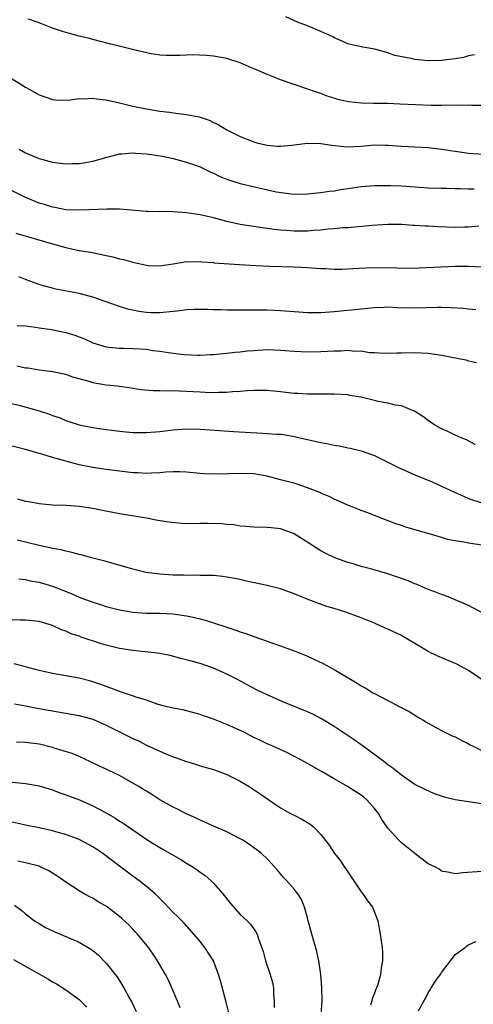
# Model space of a CAD drawing. Units: inches. Extents: x 2595000 to 2598000, y 1491000 to 1494000.
# Drawn here: x 2595398 to 2595466, y 1493777 to 1493923 of the extents above; entities that cross this region are included whole.
import ezdxf

# ---------------------------------------------------------------- set-up
doc = ezdxf.new("R2010")
doc.units = ezdxf.units.IN
doc.header["$MEASUREMENT"] = 0
doc.layers.add('LD25951491_2ft', color=190, linetype='Continuous')

msp = doc.modelspace()

# ---------------------------------------------------------------- linework, layer by layer
at = {"layer": 'LD25951491_2ft'}
for points, elevation in [([(2595465.89, 1493918.11), (2595465, 1493917.96), (2595464.26, 1493917.74), (2595463, 1493917.51), (2595461, 1493917.25), (2595459, 1493917.22), (2595457, 1493917.43), (2595456.43, 1493917.57), (2595454.02, 1493918.02), (2595453, 1493918.41), (2595451.03, 1493918.97), (2595449.24, 1493919.24), (2595447.6, 1493919.6), (2595447, 1493919.76), (2595446.16, 1493920.16), (2595445, 1493920.66), (2595444.78, 1493920.78), (2595443, 1493921.59), (2595441, 1493922.43), (2595439.52, 1493923), (2595437.77, 1493923.77)], 10530), ([(2595467, 1493910.55), (2595465.44, 1493910.56), (2595465, 1493910.59), (2595463.45, 1493910.55), (2595462.59, 1493910.59), (2595461, 1493910.57), (2595459.42, 1493910.58), (2595454.78, 1493910.78), (2595453, 1493910.84), (2595450.85, 1493910.85), (2595449, 1493910.91), (2595447.1, 1493911.1), (2595445.46, 1493911.46), (2595445, 1493911.63), (2595443.95, 1493911.95), (2595443, 1493912.35), (2595442.51, 1493912.51), (2595439, 1493913.71), (2595437, 1493914.41), (2595435.54, 1493915), (2595435, 1493915.2), (2595433.74, 1493915.74), (2595432.31, 1493916.31), (2595431, 1493916.92), (2595429, 1493917.57), (2595427, 1493917.92), (2595425.98, 1493918.02), (2595423.89, 1493918.11), (2595422, 1493918), (2595421, 1493918), (2595419.97, 1493918.03), (2595419, 1493918.08), (2595417.73, 1493918.27), (2595415.14, 1493918.85), (2595413.33, 1493919.33), (2595411.71, 1493919.71), (2595409, 1493920.41), (2595408.54, 1493920.54), (2595407, 1493920.91), (2595405, 1493921.46), (2595404.34, 1493921.66), (2595403, 1493922.11), (2595401, 1493922.88), (2595399.45, 1493923.45)], 10532), ([(2595397, 1493914.55), (2595399, 1493913.29), (2595399.54, 1493913), (2595401, 1493912.17), (2595403, 1493911.43), (2595403.39, 1493911.39), (2595405.35, 1493911.35), (2595407, 1493911.58), (2595407.54, 1493911.54), (2595409, 1493911.64), (2595409.55, 1493911.55), (2595411, 1493911.41), (2595413, 1493910.98), (2595415, 1493910.48), (2595417, 1493910.04), (2595419, 1493909.7), (2595420.45, 1493909.55), (2595421.41, 1493909.41), (2595423, 1493909.23), (2595424.85, 1493908.85), (2595425, 1493908.81), (2595426.35, 1493908.35), (2595427, 1493908.04), (2595427.72, 1493907.72), (2595429, 1493906.93), (2595431, 1493905.92), (2595433, 1493905.13), (2595433.46, 1493905), (2595435, 1493904.63), (2595436.5, 1493904.5), (2595437, 1493904.48), (2595438.62, 1493904.62), (2595441, 1493904.94), (2595443, 1493904.91), (2595444.63, 1493904.63), (2595446.43, 1493904.43), (2595447, 1493904.39), (2595449, 1493904.52), (2595451, 1493904.69), (2595452.64, 1493904.64), (2595453, 1493904.63), (2595455, 1493904.49), (2595459, 1493904.31), (2595461, 1493904.05), (2595463, 1493903.73), (2595465, 1493903.47), (2595467.29, 1493903.29)], 10534), ([(2595398.04, 1493904.04), (2595399, 1493903.51), (2595400.15, 1493903), (2595401, 1493902.65), (2595403, 1493902.11), (2595405, 1493901.88), (2595405.92, 1493901.92), (2595407, 1493901.92), (2595407.93, 1493902.07), (2595409, 1493902.25), (2595411.14, 1493902.86), (2595413, 1493903.35), (2595413.33, 1493903.33), (2595415, 1493903.49), (2595415.43, 1493903.43), (2595417, 1493903.34), (2595419.05, 1493903.05), (2595419.33, 1493903), (2595421, 1493902.64), (2595423, 1493902.12), (2595425, 1493901.39), (2595426.6, 1493900.6), (2595427, 1493900.45), (2595427.97, 1493899.97), (2595429, 1493899.56), (2595429.41, 1493899.41), (2595431, 1493898.92), (2595436.33, 1493897.67), (2595438.63, 1493897.37), (2595439, 1493897.36), (2595441, 1493897.39), (2595442.45, 1493897.55), (2595443, 1493897.57), (2595444.23, 1493897.77), (2595445, 1493897.82), (2595445.98, 1493898.02), (2595447, 1493898.16), (2595447.71, 1493898.29), (2595449, 1493898.47), (2595451, 1493898.62), (2595451.37, 1493898.63), (2595453, 1493898.64), (2595453.37, 1493898.63), (2595455, 1493898.56), (2595459, 1493898.29), (2595461, 1493898.22), (2595461.78, 1493898.22), (2595463, 1493898.17), (2595463.83, 1493898.17), (2595465, 1493898.12), (2595465.85, 1493898.15)], 10536), ([(2595466.57, 1493892.57), (2595465, 1493892.41), (2595464.42, 1493892.42), (2595463, 1493892.39), (2595460.48, 1493892.48), (2595459, 1493892.56), (2595458.56, 1493892.56), (2595457, 1493892.67), (2595456.67, 1493892.67), (2595455, 1493892.8), (2595453, 1493892.82), (2595450.65, 1493892.65), (2595447, 1493892.34), (2595446.31, 1493892.31), (2595445, 1493892.16), (2595444.11, 1493892.11), (2595443, 1493891.96), (2595441.91, 1493891.91), (2595441, 1493891.81), (2595439, 1493891.82), (2595437.9, 1493891.9), (2595437, 1493891.99), (2595436.06, 1493892.06), (2595435, 1493892.24), (2595434.3, 1493892.3), (2595431, 1493892.82), (2595429, 1493893.26), (2595427, 1493893.8), (2595425, 1493894.27), (2595423, 1493894.57), (2595421, 1493894.7), (2595419.27, 1493894.73), (2595419, 1493894.71), (2595417.22, 1493894.77), (2595417, 1493894.76), (2595413, 1493895.08), (2595411.12, 1493895.12), (2595407.07, 1493894.93), (2595405, 1493895.02), (2595403.34, 1493895.34), (2595403, 1493895.39), (2595401.79, 1493895.79), (2595401, 1493896.02), (2595398.9, 1493896.9), (2595397, 1493897.81)], 10538), ([(2595397.53, 1493891.53), (2595399.42, 1493891), (2595403, 1493889.93), (2595405, 1493889.36), (2595406.96, 1493888.96), (2595408.68, 1493888.68), (2595410.36, 1493888.36), (2595411, 1493888.2), (2595411.99, 1493887.99), (2595413, 1493887.69), (2595413.59, 1493887.59), (2595415, 1493887.18), (2595415.17, 1493887.17), (2595417, 1493886.75), (2595417.29, 1493886.71), (2595419, 1493886.64), (2595421, 1493886.95), (2595423, 1493887.28), (2595423.25, 1493887.25), (2595425, 1493887.3), (2595425.26, 1493887.26), (2595427, 1493887.14), (2595427.12, 1493887.12), (2595430.84, 1493886.84), (2595433.32, 1493886.68), (2595435.41, 1493886.59), (2595439, 1493886.52), (2595441, 1493886.42), (2595443, 1493886.27), (2595443.76, 1493886.24), (2595445, 1493886.16), (2595446.16, 1493886.16), (2595447, 1493886.19), (2595447.75, 1493886.25), (2595449.66, 1493886.34), (2595451, 1493886.39), (2595454.35, 1493886.35), (2595455.69, 1493886.31), (2595457.65, 1493886.35), (2595463, 1493886.58), (2595465, 1493886.61), (2595467, 1493886.49)], 10540), ([(2595466.1, 1493880.1), (2595465, 1493880.18), (2595464.27, 1493880.27), (2595462.41, 1493880.41), (2595461, 1493880.46), (2595460.46, 1493880.46), (2595457, 1493880.36), (2595454.41, 1493880.41), (2595453, 1493880.47), (2595452.43, 1493880.43), (2595451, 1493880.39), (2595449, 1493880.2), (2595445, 1493879.77), (2595443, 1493879.63), (2595441, 1493879.64), (2595439.73, 1493879.73), (2595437, 1493879.96), (2595435, 1493880.05), (2595434.04, 1493880.04), (2595433, 1493880.06), (2595432.04, 1493880.04), (2595430.06, 1493880.06), (2595429, 1493880.05), (2595428.1, 1493880.1), (2595427, 1493880.11), (2595426.14, 1493880.14), (2595425, 1493880.16), (2595424.15, 1493880.15), (2595423, 1493880.07), (2595421.96, 1493879.96), (2595421, 1493879.82), (2595419, 1493879.63), (2595417.66, 1493879.66), (2595417, 1493879.69), (2595415.85, 1493879.85), (2595414.21, 1493880.21), (2595412.67, 1493880.67), (2595409, 1493881.98), (2595407, 1493882.52), (2595403.24, 1493883.24), (2595403, 1493883.3), (2595401.67, 1493883.67), (2595401, 1493883.87), (2595400.16, 1493884.16), (2595399, 1493884.61), (2595398.71, 1493884.71), (2595398.01, 1493885)], 10542), ([(2595397.75, 1493877.75), (2595399, 1493877.68), (2595400.48, 1493877.52), (2595401, 1493877.42), (2595402.85, 1493877.15), (2595405, 1493876.71), (2595406.33, 1493876.33), (2595407, 1493876.07), (2595407.79, 1493875.79), (2595409, 1493875.19), (2595411, 1493874.55), (2595411.47, 1493874.53), (2595413, 1493874.36), (2595413.63, 1493874.37), (2595415, 1493874.33), (2595417, 1493874.2), (2595417.95, 1493874.05), (2595419, 1493873.94), (2595420.29, 1493873.72), (2595421, 1493873.64), (2595422.58, 1493873.42), (2595424.67, 1493873.33), (2595425, 1493873.33), (2595426.57, 1493873.43), (2595427, 1493873.44), (2595428.4, 1493873.6), (2595429, 1493873.62), (2595430.22, 1493873.78), (2595431, 1493873.84), (2595432.04, 1493873.96), (2595433, 1493874.04), (2595435, 1493874.16), (2595437, 1493874.09), (2595439, 1493873.92), (2595441, 1493873.82), (2595443, 1493873.87), (2595445, 1493873.99), (2595446, 1493874), (2595447, 1493874.06), (2595448.05, 1493873.95), (2595449, 1493873.96), (2595450.25, 1493873.75), (2595451, 1493873.74), (2595452.38, 1493873.62), (2595454.34, 1493873.66), (2595455, 1493873.69), (2595457, 1493873.72), (2595459, 1493873.61), (2595461, 1493873.34), (2595464.62, 1493872.62), (2595465, 1493872.48), (2595466.22, 1493872.22)], 10544), ([(2595466.01, 1493860.01), (2595464.69, 1493860.69), (2595463.91, 1493861), (2595463, 1493861.41), (2595461.94, 1493861.94), (2595461, 1493862.32), (2595459.83, 1493863), (2595459.35, 1493863.35), (2595459, 1493863.57), (2595458.2, 1493864.2), (2595456.97, 1493864.97), (2595456.9, 1493865), (2595455, 1493865.75), (2595454.13, 1493865.87), (2595453, 1493866.16), (2595451.56, 1493866.44), (2595451, 1493866.59), (2595449, 1493867.06), (2595447.34, 1493867.34), (2595447, 1493867.41), (2595445, 1493867.53), (2595441.51, 1493867.51), (2595441, 1493867.49), (2595439.59, 1493867.59), (2595439, 1493867.61), (2595437, 1493867.85), (2595435, 1493868.05), (2595433, 1493868.05), (2595432, 1493868), (2595431, 1493867.9), (2595429.85, 1493867.85), (2595429, 1493867.76), (2595427.75, 1493867.75), (2595427, 1493867.71), (2595425.77, 1493867.77), (2595425, 1493867.79), (2595423, 1493867.93), (2595421.94, 1493867.94), (2595421, 1493868.01), (2595419.96, 1493867.96), (2595419, 1493868), (2595417.99, 1493867.99), (2595416.17, 1493868.17), (2595414.45, 1493868.45), (2595413, 1493868.64), (2595412.69, 1493868.69), (2595411, 1493868.88), (2595409, 1493869.22), (2595408.66, 1493869.34), (2595406.06, 1493870.06), (2595405, 1493870.47), (2595403, 1493870.86), (2595401, 1493871.08), (2595399.37, 1493871.37), (2595399, 1493871.4), (2595397.7, 1493871.7)], 10546), ([(2595395.51, 1493866.49), (2595398.19, 1493865.81), (2595401, 1493865.04), (2595402.54, 1493864.54), (2595403, 1493864.35), (2595404.01, 1493864.01), (2595405, 1493863.59), (2595405.46, 1493863.46), (2595407, 1493862.96), (2595409, 1493862.55), (2595411, 1493862.24), (2595411.85, 1493862.15), (2595413, 1493861.99), (2595415, 1493861.81), (2595417, 1493861.78), (2595419, 1493861.97), (2595421, 1493862.21), (2595422.3, 1493862.3), (2595423, 1493862.34), (2595425, 1493862.31), (2595427.88, 1493862.12), (2595429.96, 1493861.96), (2595434.32, 1493861.68), (2595435, 1493861.67), (2595436.45, 1493861.55), (2595437, 1493861.53), (2595437.48, 1493861.48), (2595439, 1493861.21), (2595443, 1493860.3), (2595444.11, 1493860.11), (2595445, 1493859.89), (2595445.79, 1493859.79), (2595447, 1493859.5), (2595447.44, 1493859.44), (2595449, 1493859.07), (2595451, 1493858.39), (2595452.2, 1493857.79), (2595454.57, 1493856.57), (2595457, 1493855.48), (2595459.58, 1493854.42), (2595461, 1493853.81), (2595462.9, 1493852.9), (2595464.28, 1493852.28), (2595465, 1493851.97), (2595467, 1493851.33)], 10548), ([(2595467, 1493845), (2595465, 1493845.3), (2595464.61, 1493845.39), (2595463, 1493845.62), (2595461.86, 1493845.86), (2595461, 1493846.15), (2595459.36, 1493846.64), (2595457.21, 1493847.21), (2595455.68, 1493847.68), (2595455, 1493847.91), (2595454.2, 1493848.2), (2595451, 1493849.41), (2595449.87, 1493849.87), (2595449, 1493850.18), (2595447.02, 1493850.98), (2595445, 1493851.85), (2595444.23, 1493852.23), (2595443, 1493852.76), (2595442.84, 1493852.84), (2595441, 1493853.57), (2595440.17, 1493853.83), (2595439, 1493854.22), (2595438.37, 1493854.37), (2595437, 1493854.76), (2595435, 1493855.28), (2595433, 1493855.63), (2595431, 1493855.7), (2595427.6, 1493855.6), (2595425.64, 1493855.64), (2595425, 1493855.69), (2595423, 1493855.88), (2595421.95, 1493855.95), (2595421, 1493855.94), (2595419.9, 1493855.9), (2595419, 1493855.79), (2595417.75, 1493855.75), (2595417, 1493855.69), (2595415.77, 1493855.77), (2595415, 1493855.79), (2595413, 1493856.03), (2595411, 1493856.28), (2595409, 1493856.6), (2595407, 1493857), (2595405, 1493857.5), (2595404.28, 1493857.72), (2595403, 1493858.06), (2595401.44, 1493858.56), (2595401, 1493858.68), (2595399, 1493859.27), (2595397, 1493859.78)], 10550), ([(2595466.91, 1493835), (2595465.67, 1493835.67), (2595465, 1493835.99), (2595463, 1493836.87), (2595461.47, 1493837.47), (2595461, 1493837.64), (2595459.98, 1493838.02), (2595459, 1493838.41), (2595457.65, 1493839), (2595457.19, 1493839.19), (2595457, 1493839.24), (2595455.77, 1493839.77), (2595455, 1493840.02), (2595454.28, 1493840.28), (2595453, 1493840.7), (2595450.6, 1493841.4), (2595449, 1493841.83), (2595447.8, 1493842.2), (2595447, 1493842.42), (2595445.09, 1493843.09), (2595443.76, 1493843.76), (2595443, 1493844.15), (2595439, 1493846.69), (2595438.25, 1493847), (2595437, 1493847.45), (2595435.6, 1493847.6), (2595435, 1493847.65), (2595433, 1493847.7), (2595431.8, 1493847.8), (2595431, 1493847.85), (2595430.01, 1493848.01), (2595429, 1493848.07), (2595428.18, 1493848.18), (2595426.22, 1493848.22), (2595425, 1493848.21), (2595424.18, 1493848.18), (2595422.22, 1493848.22), (2595420.41, 1493848.41), (2595418.69, 1493848.69), (2595417, 1493849.02), (2595413, 1493849.69), (2595410.2, 1493850.2), (2595409, 1493850.45), (2595407.28, 1493850.72), (2595407, 1493850.76), (2595405.09, 1493850.91), (2595403.03, 1493850.97), (2595401, 1493851.14), (2595399.46, 1493851.46), (2595399, 1493851.52), (2595397.85, 1493851.85)], 10552), ([(2595466.91, 1493825), (2595465, 1493826.31), (2595463.27, 1493827.27), (2595460.43, 1493828.43), (2595459, 1493829.14), (2595457, 1493830.31), (2595455.33, 1493831.33), (2595455, 1493831.51), (2595453, 1493832.46), (2595452.61, 1493832.61), (2595451, 1493833.35), (2595449, 1493834.17), (2595446.73, 1493835), (2595445, 1493835.54), (2595443.87, 1493835.87), (2595442.38, 1493836.38), (2595440.94, 1493836.94), (2595439, 1493837.75), (2595437, 1493838.48), (2595435, 1493838.99), (2595431.69, 1493839.69), (2595431, 1493839.86), (2595429, 1493840.25), (2595428.33, 1493840.33), (2595427, 1493840.46), (2595426.48, 1493840.48), (2595425, 1493840.48), (2595424.5, 1493840.5), (2595423, 1493840.48), (2595422.51, 1493840.51), (2595421, 1493840.51), (2595419, 1493840.65), (2595416.94, 1493840.94), (2595415, 1493841.41), (2595411, 1493842.55), (2595409, 1493843.08), (2595407.5, 1493843.5), (2595407, 1493843.6), (2595405.91, 1493843.91), (2595405, 1493844.09), (2595404.28, 1493844.28), (2595403, 1493844.52), (2595402.62, 1493844.62), (2595401, 1493844.96), (2595397.74, 1493845.74)], 10554), ([(2595397.97, 1493839.97), (2595399, 1493839.86), (2595399.7, 1493839.7), (2595401, 1493839.46), (2595403, 1493838.87), (2595405.81, 1493837.81), (2595407, 1493837.24), (2595409, 1493836.48), (2595410.15, 1493836.15), (2595411, 1493835.87), (2595413, 1493835.35), (2595415, 1493834.99), (2595417, 1493834.86), (2595419, 1493834.85), (2595421, 1493834.76), (2595423, 1493834.47), (2595423.7, 1493834.3), (2595425, 1493834.02), (2595426.41, 1493833.59), (2595427, 1493833.44), (2595429, 1493832.76), (2595430.34, 1493832.34), (2595431, 1493832.08), (2595431.84, 1493831.84), (2595433, 1493831.38), (2595433.29, 1493831.29), (2595435.54, 1493830.46), (2595437, 1493829.97), (2595439.66, 1493829), (2595441, 1493828.45), (2595443.35, 1493827.35), (2595445, 1493826.46), (2595447.42, 1493825), (2595448.43, 1493824.43), (2595449, 1493824.04), (2595449.69, 1493823.69), (2595450.76, 1493823), (2595451, 1493822.86), (2595453, 1493821.82), (2595453.56, 1493821.56), (2595454.59, 1493821), (2595456.17, 1493820.17), (2595457.42, 1493819.42), (2595458.08, 1493819), (2595459, 1493818.45), (2595461, 1493817.37), (2595462.59, 1493816.59), (2595463, 1493816.41), (2595463.91, 1493815.9), (2595465, 1493815.38), (2595465.24, 1493815.24), (2595465.69, 1493815), (2595467, 1493814.38)], 10556), ([(2595467, 1493806.41), (2595465, 1493806.7), (2595463.03, 1493807.03), (2595461.43, 1493807.43), (2595461, 1493807.57), (2595459.94, 1493807.94), (2595458.54, 1493808.54), (2595457, 1493809.33), (2595455, 1493810.68), (2595453.74, 1493811.74), (2595453, 1493812.24), (2595452.6, 1493812.6), (2595449.14, 1493815.14), (2595449, 1493815.23), (2595447.99, 1493815.99), (2595445, 1493817.97), (2595443.1, 1493819.1), (2595441.79, 1493819.79), (2595441, 1493820.15), (2595437.56, 1493821.56), (2595435, 1493822.69), (2595434.33, 1493823), (2595433.43, 1493823.43), (2595432.12, 1493824.12), (2595430.48, 1493825), (2595429, 1493825.77), (2595427, 1493826.68), (2595425, 1493827.34), (2595423.68, 1493827.68), (2595422.11, 1493828.11), (2595420.52, 1493828.52), (2595419, 1493828.83), (2595417.72, 1493829), (2595415, 1493829.28), (2595413, 1493829.61), (2595411, 1493830.09), (2595410.3, 1493830.3), (2595407.3, 1493831.3), (2595407, 1493831.42), (2595405.78, 1493831.78), (2595405, 1493832.17), (2595404.36, 1493832.36), (2595403, 1493833.04), (2595401, 1493833.63), (2595399, 1493833.83), (2595398.18, 1493833.82), (2595397, 1493833.84)], 10558), ([(2595467, 1493796.36), (2595464.15, 1493796.15), (2595463, 1493795.98), (2595462.19, 1493796.19), (2595461, 1493796.4), (2595460.66, 1493796.66), (2595460.1, 1493797), (2595459, 1493797.5), (2595457, 1493799.04), (2595455, 1493800.61), (2595454.8, 1493800.8), (2595454.63, 1493801), (2595453, 1493802.79), (2595452.09, 1493804.09), (2595451.58, 1493805), (2595451, 1493805.74), (2595449.84, 1493807), (2595449.4, 1493807.4), (2595449, 1493807.72), (2595448.21, 1493808.21), (2595446.99, 1493809.01), (2595445, 1493810.17), (2595443.19, 1493811.19), (2595443, 1493811.31), (2595440.64, 1493812.64), (2595438.01, 1493814.01), (2595435.83, 1493815), (2595435, 1493815.36), (2595433.9, 1493815.9), (2595433, 1493816.32), (2595431.7, 1493817), (2595431, 1493817.35), (2595429, 1493818.26), (2595427, 1493819.05), (2595425.53, 1493819.53), (2595425, 1493819.75), (2595422.43, 1493820.43), (2595421, 1493820.67), (2595420.76, 1493820.76), (2595419.71, 1493821), (2595418.74, 1493821.26), (2595417, 1493821.86), (2595415.78, 1493822.22), (2595414.64, 1493822.64), (2595413, 1493823.16), (2595411.69, 1493823.69), (2595411, 1493823.92), (2595410.22, 1493824.22), (2595408.71, 1493824.71), (2595407, 1493825.15), (2595405, 1493825.52), (2595403, 1493825.85), (2595401.9, 1493826.1), (2595401, 1493826.31), (2595397.28, 1493827.28)], 10560), ([(2595397.34, 1493821.34), (2595399, 1493821.03), (2595400.7, 1493820.7), (2595401, 1493820.65), (2595402.39, 1493820.39), (2595405, 1493819.97), (2595407, 1493819.62), (2595409, 1493819.05), (2595411, 1493818.15), (2595415, 1493816.17), (2595415.81, 1493815.81), (2595417, 1493815.19), (2595419, 1493814.26), (2595420.26, 1493813.74), (2595421, 1493813.44), (2595421.34, 1493813.34), (2595422.81, 1493812.81), (2595423, 1493812.73), (2595424.32, 1493812.32), (2595425, 1493812.1), (2595427, 1493811.53), (2595429, 1493810.82), (2595430.19, 1493810.19), (2595431, 1493809.8), (2595432.34, 1493809), (2595433.94, 1493807.94), (2595435.25, 1493807), (2595437, 1493805.85), (2595438.49, 1493805), (2595439, 1493804.73), (2595440.16, 1493804.16), (2595441, 1493803.62), (2595441.41, 1493803.41), (2595441.93, 1493803), (2595443, 1493801.84), (2595444.24, 1493800.24), (2595445.05, 1493799), (2595445.94, 1493797.94), (2595446.54, 1493797), (2595446.73, 1493796.73), (2595447, 1493796.27), (2595449, 1493793.32), (2595449.25, 1493793), (2595449.95, 1493791.95), (2595450.69, 1493791), (2595451, 1493790.28), (2595451.47, 1493789), (2595451.85, 1493787), (2595452.13, 1493785), (2595452.19, 1493784.19), (2595452.21, 1493783), (2595452.01, 1493781.99), (2595451.91, 1493781), (2595451.49, 1493779.49), (2595451.31, 1493779), (2595451.21, 1493778.79), (2595451, 1493778.17), (2595450.67, 1493777.33), (2595450.59, 1493777), (2595450.42, 1493776.42)], 10562), ([(2595443.06, 1493775), (2595443.21, 1493777), (2595443.17, 1493779), (2595443.02, 1493781), (2595442.72, 1493783), (2595442.39, 1493784.39), (2595441.64, 1493787), (2595441.52, 1493787.52), (2595441.11, 1493789), (2595441, 1493789.45), (2595440.56, 1493791), (2595440.14, 1493792.14), (2595439.58, 1493793), (2595439, 1493793.72), (2595437.87, 1493795), (2595437.45, 1493795.45), (2595437, 1493796.01), (2595436.53, 1493796.53), (2595436.14, 1493797), (2595435, 1493798.21), (2595434.16, 1493799), (2595433.5, 1493799.5), (2595433, 1493799.86), (2595432.35, 1493800.35), (2595431.37, 1493801), (2595431, 1493801.23), (2595429, 1493802.27), (2595427, 1493803.11), (2595425.71, 1493803.71), (2595425, 1493803.99), (2595424.32, 1493804.32), (2595422.84, 1493805), (2595421.63, 1493805.63), (2595421, 1493805.94), (2595419, 1493807.04), (2595417.81, 1493807.81), (2595417, 1493808.29), (2595416.58, 1493808.58), (2595415.89, 1493809), (2595415, 1493809.53), (2595413, 1493810.64), (2595411.4, 1493811.4), (2595411, 1493811.6), (2595410.03, 1493812.03), (2595408.68, 1493812.68), (2595407, 1493813.46), (2595405.93, 1493813.93), (2595403.26, 1493814.74), (2595403, 1493814.83), (2595401.27, 1493815.27), (2595401, 1493815.32), (2595399, 1493815.58), (2595397.62, 1493815.62)], 10564), ([(2595397, 1493809.67), (2595398.51, 1493809.49), (2595399, 1493809.47), (2595401, 1493809.12), (2595403, 1493808.52), (2595404.09, 1493808.09), (2595405, 1493807.79), (2595405.56, 1493807.56), (2595407.01, 1493807.01), (2595409, 1493806.14), (2595411, 1493805.08), (2595412.32, 1493804.32), (2595413, 1493803.86), (2595413.53, 1493803.53), (2595417.22, 1493801), (2595419, 1493799.9), (2595419.59, 1493799.59), (2595421, 1493798.77), (2595422.14, 1493798.14), (2595423, 1493797.57), (2595423.95, 1493797), (2595424.58, 1493796.58), (2595425, 1493796.25), (2595425.74, 1493795.74), (2595426.6, 1493795), (2595427, 1493794.61), (2595428.39, 1493793), (2595429.54, 1493791.54), (2595431, 1493789.94), (2595432.02, 1493789), (2595432.5, 1493788.5), (2595433.32, 1493787.32), (2595433.52, 1493787), (2595433.72, 1493786.28), (2595434.41, 1493784.41), (2595434.73, 1493783), (2595435.44, 1493781), (2595435.8, 1493779.8), (2595435.93, 1493779), (2595435.94, 1493778.06), (2595436.05, 1493777), (2595436.06, 1493776.06)], 10566), ([(2595429.27, 1493775.27), (2595428.87, 1493776.87), (2595428.05, 1493780.05), (2595427.77, 1493781), (2595427, 1493783.02), (2595425.72, 1493785), (2595425, 1493785.89), (2595424.06, 1493787), (2595422.61, 1493788.61), (2595421.63, 1493789.63), (2595421, 1493790.24), (2595419.67, 1493791.67), (2595419, 1493792.31), (2595418.67, 1493792.67), (2595418.3, 1493793), (2595417, 1493794.09), (2595415.87, 1493795), (2595415, 1493795.63), (2595413.21, 1493797), (2595410.5, 1493799), (2595409, 1493800.02), (2595408.38, 1493800.38), (2595407, 1493801.12), (2595405, 1493801.86), (2595403.84, 1493802.16), (2595403, 1493802.41), (2595401, 1493802.86), (2595399.21, 1493803.21), (2595397, 1493803.68)], 10568), ([(2595422.02, 1493776.02), (2595421.64, 1493777), (2595420.81, 1493779), (2595420.24, 1493780.24), (2595419.84, 1493781), (2595418.66, 1493783), (2595418, 1493784), (2595417.3, 1493785), (2595415.67, 1493787), (2595415.35, 1493787.35), (2595415, 1493787.73), (2595414.36, 1493788.36), (2595413.34, 1493789.34), (2595413, 1493789.64), (2595411.22, 1493791), (2595411, 1493791.16), (2595409.83, 1493791.83), (2595409, 1493792.36), (2595408.56, 1493792.56), (2595407.75, 1493793), (2595407, 1493793.45), (2595405, 1493794.73), (2595404.64, 1493795), (2595403.67, 1493795.67), (2595403, 1493796.07), (2595402.44, 1493796.44), (2595401.29, 1493797), (2595401, 1493797.11), (2595399, 1493797.64), (2595397.86, 1493797.86)], 10570), ([(2595397.32, 1493791.32), (2595398.46, 1493790.46), (2595399, 1493790.03), (2595400.34, 1493789), (2595401, 1493788.56), (2595401.98, 1493787.98), (2595403.33, 1493787.33), (2595405, 1493786.64), (2595407, 1493785.79), (2595408.32, 1493785), (2595408.73, 1493784.73), (2595409, 1493784.54), (2595409.84, 1493783.84), (2595410.68, 1493783), (2595411, 1493782.65), (2595412.35, 1493781), (2595412.63, 1493780.63), (2595413.63, 1493779), (2595414.39, 1493777.61), (2595414.83, 1493776.83), (2595415.47, 1493775.47)], 10572), ([(2595457.58, 1493775.58), (2595458.34, 1493777), (2595458.6, 1493777.4), (2595459, 1493778.26), (2595459.31, 1493778.69), (2595459.46, 1493779), (2595460.41, 1493780.41), (2595460.83, 1493781), (2595461, 1493781.27), (2595462.32, 1493783), (2595463, 1493783.94), (2595464.5, 1493785), (2595464.74, 1493785.26), (2595465, 1493785.41), (2595466.09, 1493785.91)], 10560), ([(2595397.2, 1493783.2), (2595402.32, 1493780.32), (2595403, 1493779.87), (2595403.58, 1493779.58), (2595405, 1493778.7), (2595406.1, 1493777.9), (2595407, 1493777.27), (2595408.1, 1493776.1)], 10574)]:
    msp.add_lwpolyline(points, dxfattribs=dict(at, elevation=elevation))

doc.saveas('drawing.dxf')
